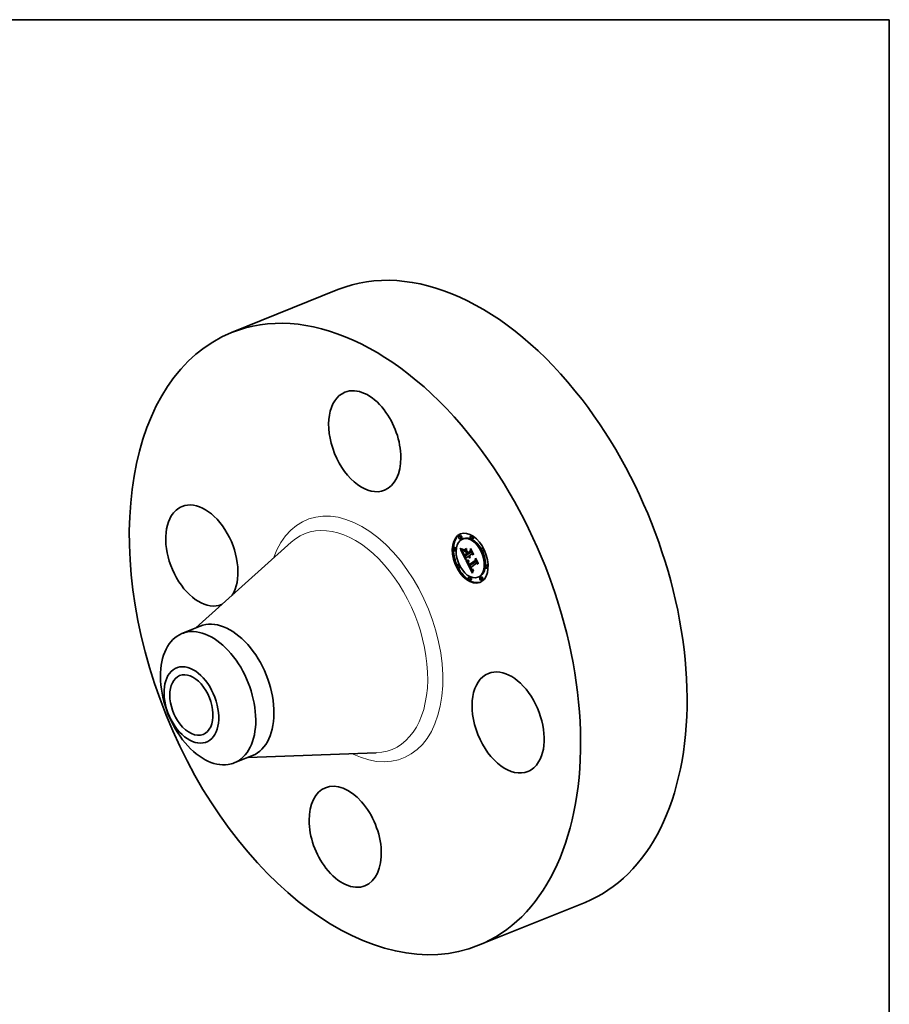
# Model space of a CAD drawing. Extents: x 0 to 10.8, y 0 to 8.2.
# Drawn here: x 6.6 to 10.8, y 3.6 to 8.2 of the extents above; entities that cross this region are included whole.
import ezdxf

# ---------------------------------------------------------------- set-up
doc = ezdxf.new("R2010")
doc.units = 0
doc.header["$MEASUREMENT"] = 0
doc.layers.get('0').update_dxf_attribs({"lineweight": 13})
doc.layers.add('1', color=7, linetype='Continuous', lineweight=13)

msp = doc.modelspace()

# ---------------------------------------------------------------- linework, layer by layer
at = {"color": 7, "lineweight": 35, "ltscale": 0.013581}
for p, q in [((7.637428, 6.769746), (8.141217, 6.972985)), ((8.806608, 3.871705), (9.310398, 4.074944))]:
    msp.add_line(p, q, dxfattribs=at)
at = {"color": 7, "lineweight": 35, "ltscale": 0.015167}
for p, q in [((7.468929, 5.372757), (7.92037, 5.778067)), ((7.71585, 4.760686), (8.322166, 4.782095))]:
    msp.add_line(p, q, dxfattribs=at)
at = {"color": 7, "lineweight": 35, "ltscale": 0.000148}
for p, q in [((8.719796, 5.810114), (8.71432, 5.807905)), ((8.725409, 5.796204), (8.719933, 5.793995)), ((8.736055, 5.795638), (8.730579, 5.793428)), ((8.774549, 5.809573), (8.769073, 5.807364)), ((8.780162, 5.795663), (8.774686, 5.793454)), ((8.694294, 5.753284), (8.688818, 5.751075)), ((8.699907, 5.739373), (8.694431, 5.737164)), ((8.737725, 5.740785), (8.743201, 5.742994)), ((8.738537, 5.736609), (8.744013, 5.738818)), ((8.755478, 5.728276), (8.760954, 5.730485)), ((8.82648, 5.751978), (8.821004, 5.749769)), ((8.832093, 5.738068), (8.826617, 5.735859)), ((8.739933, 5.711783), (8.745409, 5.713992)), ((8.740108, 5.717496), (8.745584, 5.719705)), ((8.752916, 5.72089), (8.758392, 5.723099)), ((8.755247, 5.722524), (8.760723, 5.724733)), ((8.712983, 5.672373), (8.707507, 5.670164)), ((8.718596, 5.658463), (8.71312, 5.656254)), ((8.762659, 5.667729), (8.768135, 5.669938)), ((8.763234, 5.672616), (8.76871, 5.674825)), ((8.845169, 5.671068), (8.839693, 5.668859)), ((8.850782, 5.657157), (8.845306, 5.654948)), ((8.764914, 5.614778), (8.759438, 5.612569)), ((8.770527, 5.600868), (8.765051, 5.598659)), ((8.809021, 5.614804), (8.803545, 5.612595)), ((8.819667, 5.614238), (8.814191, 5.612028)), ((8.82528, 5.600327), (8.819804, 5.598118))]:
    msp.add_line(p, q, dxfattribs=at)
at = {"color": 7, "lineweight": 35, "ltscale": 3e-05}
for p, q in [((8.720274, 5.74746), (8.720306, 5.748652)), ((8.728843, 5.745966), (8.730031, 5.745836)), ((8.731101, 5.744425), (8.729921, 5.744439)), ((8.732795, 5.741812), (8.732389, 5.74067)), ((8.736265, 5.724714), (8.736792, 5.723644)), ((8.753237, 5.692856), (8.754435, 5.692749)), ((8.754506, 5.691221), (8.753321, 5.691323)), ((8.763988, 5.710033), (8.765093, 5.710479)), ((8.765636, 5.704597), (8.766763, 5.705052)), ((8.771594, 5.654226), (8.771041, 5.655278)), ((8.771425, 5.65069), (8.77204, 5.649679)), ((8.775121, 5.650662), (8.776022, 5.649853))]:
    msp.add_line(p, q, dxfattribs=at)
at = {"color": 7, "lineweight": 35, "ltscale": 3.9e-05}
for p, q in [((8.720274, 5.74746), (8.721732, 5.748048)), ((8.737944, 5.739248), (8.737725, 5.740785)), ((8.74971, 5.749191), (8.749929, 5.747654)), ((8.739969, 5.715774), (8.739234, 5.717143)), ((8.758618, 5.70997), (8.757798, 5.711314)), ((8.782636, 5.645536), (8.782371, 5.64398))]:
    msp.add_line(p, q, dxfattribs=at)
at = {"color": 7, "lineweight": 35, "ltscale": 4.2e-05}
for p, q in [((8.721801, 5.746715), (8.720274, 5.74746)), ((8.733541, 5.728791), (8.733012, 5.730376)), ((8.769604, 5.65817), (8.767976, 5.657743))]:
    msp.add_line(p, q, dxfattribs=at)
at = {"color": 7, "lineweight": 35, "ltscale": 4.3e-05}
for p, q in [((8.720306, 5.748652), (8.721897, 5.747978)), ((8.783237, 5.721551), (8.783098, 5.719829))]:
    msp.add_line(p, q, dxfattribs=at)
at = {"color": 7, "lineweight": 35, "ltscale": 2e-05}
for p, q in [((8.720469, 5.743826), (8.721209, 5.743562)), ((8.731032, 5.732932), (8.731098, 5.732139)), ((8.731098, 5.732139), (8.731224, 5.731332)), ((8.733541, 5.728791), (8.734294, 5.729095)), ((8.73394, 5.730005), (8.734228, 5.729256)), ((8.759069, 5.686233), (8.758705, 5.685521)), ((8.760129, 5.712949), (8.760457, 5.712211)), ((8.760457, 5.712211), (8.760806, 5.711474)), ((8.762182, 5.714389), (8.762569, 5.713672)), ((8.762569, 5.713672), (8.762979, 5.712996)), ((8.76455, 5.709451), (8.763988, 5.710033)), ((8.757718, 5.679203), (8.757865, 5.678427)), ((8.762838, 5.673293), (8.763234, 5.672616)), ((8.773721, 5.652421), (8.774194, 5.651762)), ((8.774439, 5.646525), (8.775023, 5.64596)), ((8.781921, 5.645145), (8.782636, 5.645536))]:
    msp.add_line(p, q, dxfattribs=at)
at = {"color": 7, "lineweight": 35, "ltscale": 0.001395}
msp.add_line((8.745808, 5.694129), (8.720469, 5.743826), dxfattribs=at)
at = {"color": 7, "lineweight": 35, "ltscale": 1.9e-05}
for p, q in [((8.721209, 5.743562), (8.721911, 5.743318)), ((8.731287, 5.741798), (8.732045, 5.741806)), ((8.732045, 5.741806), (8.732795, 5.741812)), ((8.733012, 5.730376), (8.733716, 5.73066)), ((8.758392, 5.684813), (8.75813, 5.684109)), ((8.758705, 5.685521), (8.758392, 5.684813)), ((8.762979, 5.712996), (8.763412, 5.71236)), ((8.763412, 5.71236), (8.763869, 5.711765)), ((8.765129, 5.70893), (8.76455, 5.709451)), ((8.765725, 5.70847), (8.765129, 5.70893)), ((8.757623, 5.679942), (8.757718, 5.679203)), ((8.760251, 5.676476), (8.75994, 5.677189)), ((8.762116, 5.674628), (8.762465, 5.673964)), ((8.762465, 5.673964), (8.762838, 5.673293)), ((8.774194, 5.651762), (8.774661, 5.651175)), ((8.774791, 5.649588), (8.774273, 5.650162)), ((8.775023, 5.64596), (8.775602, 5.645484)), ((8.781221, 5.644832), (8.781921, 5.645145)), ((8.782307, 5.64862), (8.781614, 5.648302)), ((8.781921, 5.645145), (8.782618, 5.645426))]:
    msp.add_line(p, q, dxfattribs=at)
at = {"color": 7, "lineweight": 35, "ltscale": 4.5e-05}
for p, q in [((8.721801, 5.746715), (8.723456, 5.747383)), ((8.734203, 5.727101), (8.733541, 5.728791)), ((8.760289, 5.691286), (8.758493, 5.69118))]:
    msp.add_line(p, q, dxfattribs=at)
at = {"color": 7, "lineweight": 35, "ltscale": 4e-05}
for p, q in [((8.723277, 5.746074), (8.721801, 5.746715)), ((8.734584, 5.722378), (8.735298, 5.720947)), ((8.761433, 5.713863), (8.760129, 5.712949)), ((8.778088, 5.63406), (8.777577, 5.632562))]:
    msp.add_line(p, q, dxfattribs=at)
at = {"color": 7, "lineweight": 35, "ltscale": 4.1e-05}
for p, q in [((8.721897, 5.747978), (8.723421, 5.747394)), ((8.804963, 5.67894), (8.804775, 5.677313))]:
    msp.add_line(p, q, dxfattribs=at)
at = {"color": 7, "lineweight": 35, "ltscale": 1.8e-05}
for p, q in [((8.721911, 5.743318), (8.722577, 5.743095)), ((8.730568, 5.741798), (8.731287, 5.741798)), ((8.732617, 5.731856), (8.733271, 5.73212)), ((8.757757, 5.682712), (8.757648, 5.682018)), ((8.757918, 5.683408), (8.757757, 5.682712)), ((8.75813, 5.684109), (8.757918, 5.683408)), ((8.758695, 5.682197), (8.759366, 5.682468)), ((8.763869, 5.711765), (8.764348, 5.711211)), ((8.764348, 5.711211), (8.764849, 5.710699)), ((8.764849, 5.710699), (8.765374, 5.710226)), ((8.766338, 5.708072), (8.765725, 5.70847)), ((8.766338, 5.708072), (8.767023, 5.708348)), ((8.766968, 5.707735), (8.766338, 5.708072)), ((8.766844, 5.705244), (8.766571, 5.704597)), ((8.75758, 5.680644), (8.757623, 5.679942)), ((8.775303, 5.649094), (8.774791, 5.649588)), ((8.780537, 5.644595), (8.781221, 5.644832)), ((8.781614, 5.648302), (8.780943, 5.648048))]:
    msp.add_line(p, q, dxfattribs=at)
at = {"color": 7, "lineweight": 35, "ltscale": 1.7e-05}
for p, q in [((8.722577, 5.743095), (8.723206, 5.742891)), ((8.729888, 5.741807), (8.730568, 5.741798)), ((8.757648, 5.682018), (8.757588, 5.681329)), ((8.759328, 5.688601), (8.76, 5.688678)), ((8.765374, 5.710226), (8.765922, 5.709794)), ((8.765922, 5.709794), (8.766492, 5.709404)), ((8.766492, 5.709404), (8.767086, 5.709053)), ((8.757588, 5.681329), (8.75758, 5.680644)), ((8.774661, 5.651175), (8.775121, 5.650662)), ((8.775602, 5.645484), (8.776174, 5.645098)), ((8.779868, 5.644436), (8.780537, 5.644595)), ((8.780943, 5.648048), (8.780291, 5.64786)), ((8.781076, 5.649573), (8.781672, 5.649865)), ((8.781076, 5.649573), (8.781694, 5.649823))]:
    msp.add_line(p, q, dxfattribs=at)
at = {"color": 7, "lineweight": 35, "ltscale": 1.5e-05}
for p, q in [((8.723206, 5.742891), (8.723798, 5.742708)), ((8.728643, 5.741849), (8.729246, 5.741824)), ((8.732228, 5.7345), (8.732776, 5.734721)), ((8.748054, 5.689725), (8.748632, 5.689643)), ((8.7562, 5.68847), (8.756795, 5.688462)), ((8.756795, 5.688462), (8.757405, 5.688471)), ((8.77905, 5.647676), (8.778461, 5.647681)), ((8.77966, 5.647736), (8.77905, 5.647676)), ((8.779933, 5.649164), (8.780496, 5.64934))]:
    msp.add_line(p, q, dxfattribs=at)
at = {"color": 7, "lineweight": 35, "ltscale": 5e-05}
for p, q in [((8.723277, 5.746074), (8.72514, 5.746825)), ((8.739057, 5.713574), (8.739933, 5.711783))]:
    msp.add_line(p, q, dxfattribs=at)
at = {"color": 7, "lineweight": 35, "ltscale": 3.8e-05}
for p, q in [((8.724705, 5.745539), (8.723277, 5.746074)), ((8.723421, 5.747394), (8.724877, 5.746901)), ((8.733012, 5.730376), (8.732617, 5.731856)), ((8.733935, 5.723739), (8.734584, 5.722378)), ((8.778606, 5.635501), (8.778088, 5.63406))]:
    msp.add_line(p, q, dxfattribs=at)
at = {"color": 7, "lineweight": 35, "ltscale": 1.4e-05}
for p, q in [((8.723798, 5.742708), (8.724353, 5.742546)), ((8.728078, 5.741883), (8.728643, 5.741849)), ((8.754508, 5.6886), (8.755057, 5.688539)), ((8.755057, 5.688539), (8.755621, 5.688496)), ((8.755621, 5.688496), (8.7562, 5.68847)), ((8.777343, 5.647884), (8.776816, 5.648082)), ((8.777892, 5.64775), (8.777343, 5.647884)), ((8.778461, 5.647681), (8.777892, 5.64775)), ((8.779387, 5.649047), (8.779933, 5.649164))]:
    msp.add_line(p, q, dxfattribs=at)
at = {"color": 7, "lineweight": 35, "ltscale": 1.3e-05}
for p, q in [((8.724353, 5.742546), (8.724873, 5.742404)), ((8.727553, 5.741924), (8.728078, 5.741883)), ((8.753974, 5.688677), (8.754508, 5.6886)), ((8.768052, 5.673981), (8.767801, 5.674458)), ((8.778857, 5.648987), (8.779387, 5.649047))]:
    msp.add_line(p, q, dxfattribs=at)
at = {"color": 7, "lineweight": 35, "ltscale": 5.6e-05}
msp.add_line((8.724705, 5.745539), (8.726785, 5.746377), dxfattribs=at)
at = {"color": 7, "lineweight": 35, "ltscale": 3.6e-05}
for p, q in [((8.726083, 5.745107), (8.724705, 5.745539)), ((8.724877, 5.746901), (8.726267, 5.746499)), ((8.737277, 5.720794), (8.736607, 5.722082)), ((8.759451, 5.708777), (8.758618, 5.70997)), ((8.779655, 5.638211), (8.779128, 5.636885))]:
    msp.add_line(p, q, dxfattribs=at)
at = {"color": 7, "lineweight": 35, "ltscale": 2.4e-05}
for p, q in [((8.724873, 5.742404), (8.7258, 5.74218)), ((8.726618, 5.742033), (8.727553, 5.741924)), ((8.73129, 5.736491), (8.731147, 5.735542)), ((8.737357, 5.722522), (8.737804, 5.721662)), ((8.749123, 5.693668), (8.75005, 5.693407)), ((8.75911, 5.684219), (8.759228, 5.683284)), ((8.759228, 5.683284), (8.759387, 5.682344)), ((8.759387, 5.682344), (8.759587, 5.681399)), ((8.761275, 5.710609), (8.761774, 5.709799)), ((8.762404, 5.712148), (8.76191, 5.712975)), ((8.762404, 5.712148), (8.763308, 5.712513)), ((8.764715, 5.704746), (8.763806, 5.705044)), ((8.75883, 5.680475), (8.759729, 5.680837)), ((8.759059, 5.679558), (8.75883, 5.680475)), ((8.759427, 5.678469), (8.760327, 5.678833)), ((8.76035, 5.67196), (8.760795, 5.671101)), ((8.760795, 5.671101), (8.761247, 5.670249)), ((8.7614, 5.67405), (8.760981, 5.674907)), ((8.761247, 5.670249), (8.761709, 5.669402)), ((8.761709, 5.669402), (8.762179, 5.668562)), ((8.762179, 5.668562), (8.762659, 5.667729)), ((8.773219, 5.651548), (8.772684, 5.652362)), ((8.772755, 5.653957), (8.773241, 5.653152)), ((8.773219, 5.651548), (8.774094, 5.651901)), ((8.773251, 5.647923), (8.773848, 5.647179)), ((8.773749, 5.650815), (8.774656, 5.651181))]:
    msp.add_line(p, q, dxfattribs=at)
at = {"color": 7, "lineweight": 35, "ltscale": 2.1e-05}
for p, q in [((8.7258, 5.74218), (8.726618, 5.742033)), ((8.731017, 5.733763), (8.731032, 5.732932)), ((8.758695, 5.682197), (8.758783, 5.683023)), ((8.758711, 5.681348), (8.758695, 5.682197)), ((8.758783, 5.683023), (8.758975, 5.683826)), ((8.759484, 5.686949), (8.759069, 5.686233)), ((8.759949, 5.687668), (8.759484, 5.686949)), ((8.763988, 5.710033), (8.763443, 5.710676)), ((8.763451, 5.707689), (8.764069, 5.707093)), ((8.764069, 5.707093), (8.764718, 5.706551)), ((8.764718, 5.706551), (8.765397, 5.706062)), ((8.765397, 5.706062), (8.766106, 5.705626)), ((8.766106, 5.705626), (8.766844, 5.705244)), ((8.757865, 5.678427), (8.758065, 5.677614)), ((8.760598, 5.675715), (8.760251, 5.676476)), ((8.774273, 5.650162), (8.773749, 5.650815))]:
    msp.add_line(p, q, dxfattribs=at)
at = {"color": 7, "lineweight": 35, "ltscale": 6.3e-05}
for p, q in [((8.726083, 5.745107), (8.728405, 5.746044)), ((8.767976, 5.657743), (8.770314, 5.658686)), ((8.776816, 5.648082), (8.779139, 5.649019))]:
    msp.add_line(p, q, dxfattribs=at)
at = {"color": 7, "lineweight": 35, "ltscale": 3.4e-05}
for p, q in [((8.727412, 5.74478), (8.726083, 5.745107)), ((8.726267, 5.746499), (8.727589, 5.746188)), ((8.739234, 5.717143), (8.738591, 5.718325)), ((8.760297, 5.707731), (8.759451, 5.708777)), ((8.75994, 5.677189), (8.759427, 5.678469)), ((8.770178, 5.652982), (8.770804, 5.651792)), ((8.780188, 5.63948), (8.779655, 5.638211))]:
    msp.add_line(p, q, dxfattribs=at)
at = {"color": 7, "lineweight": 35, "ltscale": 7.1e-05}
for p, q in [((8.727412, 5.74478), (8.73003, 5.745836)), ((8.747131, 5.732237), (8.749755, 5.733295)), ((8.750817, 5.725007), (8.753441, 5.726066)), ((8.751427, 5.723811), (8.754051, 5.724869)), ((8.751451, 5.72382), (8.75376, 5.72544))]:
    msp.add_line(p, q, dxfattribs=at)
at = {"color": 7, "lineweight": 35, "ltscale": 3.2e-05}
for p, q in [((8.728691, 5.744557), (8.727412, 5.74478)), ((8.727589, 5.746188), (8.728843, 5.745966)), ((8.732356, 5.733231), (8.732228, 5.7345)), ((8.732644, 5.737676), (8.732643, 5.736379)), ((8.732643, 5.736379), (8.732726, 5.735097)), ((8.732726, 5.735097), (8.732894, 5.73383)), ((8.732894, 5.73383), (8.733146, 5.732578)), ((8.733146, 5.732578), (8.733482, 5.731341)), ((8.733189, 5.745989), (8.733313, 5.744711)), ((8.754435, 5.692749), (8.755701, 5.69268)), ((8.76455, 5.709451), (8.765745, 5.709933)), ((8.770804, 5.651792), (8.771425, 5.65069)), ((8.775303, 5.649094), (8.776492, 5.649574)), ((8.781269, 5.641845), (8.780726, 5.640691))]:
    msp.add_line(p, q, dxfattribs=at)
at = {"color": 7, "lineweight": 35, "ltscale": 0.000172}
msp.add_line((8.731181, 5.735767), (8.728062, 5.741884), dxfattribs=at)
at = {"color": 7, "lineweight": 35, "ltscale": 8.5e-05}
msp.add_line((8.728691, 5.744557), (8.731846, 5.74583), dxfattribs=at)
at = {"color": 7, "lineweight": 35, "ltscale": 3.1e-05}
for p, q in [((8.729921, 5.744439), (8.728691, 5.744557)), ((8.767351, 5.736604), (8.768489, 5.737063)), ((8.732381, 5.727408), (8.732833, 5.726254)), ((8.736792, 5.723644), (8.737357, 5.722522)), ((8.738852, 5.719725), (8.739454, 5.718647)), ((8.755762, 5.691163), (8.754506, 5.691221)), ((8.761155, 5.706836), (8.760297, 5.707731)), ((8.791155, 5.692135), (8.792289, 5.692592)), ((8.781817, 5.642941), (8.781269, 5.641845))]:
    msp.add_line(p, q, dxfattribs=at)
at = {"color": 7, "lineweight": 35, "ltscale": 1.6e-05}
for p, q in [((8.729246, 5.741824), (8.729888, 5.741807)), ((8.732356, 5.733231), (8.732966, 5.733477)), ((8.757405, 5.688471), (8.758031, 5.688497)), ((8.758031, 5.688497), (8.758672, 5.68854)), ((8.758392, 5.723099), (8.758099, 5.723675)), ((8.758672, 5.68854), (8.759328, 5.688601)), ((8.775808, 5.64868), (8.775303, 5.649094)), ((8.776174, 5.645098), (8.776752, 5.644795)), ((8.776752, 5.644795), (8.777345, 5.644569)), ((8.777345, 5.644569), (8.777952, 5.64442)), ((8.777952, 5.64442), (8.778576, 5.644349)), ((8.778576, 5.644349), (8.779214, 5.644354)), ((8.779214, 5.644354), (8.779868, 5.644436)), ((8.780291, 5.64786), (8.77966, 5.647736)), ((8.780496, 5.64934), (8.781076, 5.649573))]:
    msp.add_line(p, q, dxfattribs=at)
at = {"color": 7, "lineweight": 35, "ltscale": 8.9e-05}
for p, q in [((8.729921, 5.744439), (8.733211, 5.745766)), ((8.753321, 5.691323), (8.756636, 5.69266))]:
    msp.add_line(p, q, dxfattribs=at)
at = {"color": 7, "lineweight": 35, "ltscale": 2.8e-05}
for p, q in [((8.730031, 5.745836), (8.731151, 5.745796)), ((8.732232, 5.744516), (8.731101, 5.744425)), ((8.732035, 5.739567), (8.731734, 5.738503)), ((8.735778, 5.725729), (8.736265, 5.724714)), ((8.752107, 5.693001), (8.753237, 5.692856)), ((8.753321, 5.691323), (8.75221, 5.69147)), ((8.763443, 5.710676), (8.764467, 5.711089)), ((8.772142, 5.653254), (8.771594, 5.654226)), ((8.77204, 5.649679), (8.772649, 5.648756)), ((8.774791, 5.649588), (8.775843, 5.650013))]:
    msp.add_line(p, q, dxfattribs=at)
at = {"color": 7, "lineweight": 35, "ltscale": 2.2e-05}
for p, q in [((8.731056, 5.734634), (8.731017, 5.733763)), ((8.731224, 5.731332), (8.731415, 5.730454)), ((8.734228, 5.729256), (8.734556, 5.728455)), ((8.734203, 5.727101), (8.735003, 5.727423)), ((8.734999, 5.725305), (8.735822, 5.725637)), ((8.735928, 5.723405), (8.736747, 5.723735)), ((8.736607, 5.722082), (8.737417, 5.722408)), ((8.737277, 5.720794), (8.738092, 5.721123)), ((8.737939, 5.719541), (8.738769, 5.719876)), ((8.749308, 5.692174), (8.748486, 5.692498)), ((8.762303, 5.709042), (8.762861, 5.708339)), ((8.762861, 5.708339), (8.763451, 5.707689)), ((8.763443, 5.710676), (8.762915, 5.711381)), ((8.758065, 5.677614), (8.758316, 5.676764)), ((8.758711, 5.681348), (8.759528, 5.681678)), ((8.75883, 5.680475), (8.758711, 5.681348)), ((8.760981, 5.674907), (8.760598, 5.675715)), ((8.760981, 5.674907), (8.761814, 5.675243)), ((8.769604, 5.65817), (8.77041, 5.658495)), ((8.771041, 5.655278), (8.771855, 5.655606)), ((8.771594, 5.654226), (8.772417, 5.654558)), ((8.772142, 5.653254), (8.772976, 5.65359)), ((8.773241, 5.653152), (8.773721, 5.652421)), ((8.773848, 5.647179), (8.774439, 5.646525))]:
    msp.add_line(p, q, dxfattribs=at)
at = {"color": 7, "lineweight": 35, "ltscale": 2.3e-05}
for p, q in [((8.731147, 5.735542), (8.731056, 5.734634)), ((8.750432, 5.736177), (8.751275, 5.736518)), ((8.76972, 5.746066), (8.770564, 5.746406)), ((8.734556, 5.728455), (8.734924, 5.7276)), ((8.738591, 5.718325), (8.739442, 5.718668)), ((8.748264, 5.693967), (8.749123, 5.693668)), ((8.750203, 5.691895), (8.749308, 5.692174)), ((8.761433, 5.713863), (8.762281, 5.714205)), ((8.761774, 5.709799), (8.762303, 5.709042)), ((8.76191, 5.712975), (8.762779, 5.713325)), ((8.762915, 5.711381), (8.762404, 5.712148)), ((8.765636, 5.704597), (8.764715, 5.704746)), ((8.766571, 5.704597), (8.765636, 5.704597)), ((8.793082, 5.700247), (8.793926, 5.700587)), ((8.758316, 5.676764), (8.758619, 5.675877)), ((8.75994, 5.677189), (8.760801, 5.677536)), ((8.760251, 5.676476), (8.761098, 5.676817)), ((8.760598, 5.675715), (8.761434, 5.676053)), ((8.7614, 5.67405), (8.762242, 5.674389)), ((8.761855, 5.673145), (8.762725, 5.673496)), ((8.772684, 5.652362), (8.773535, 5.652705)), ((8.773749, 5.650815), (8.773219, 5.651548))]:
    msp.add_line(p, q, dxfattribs=at)
at = {"color": 7, "lineweight": 35, "ltscale": 5.8e-05}
msp.add_line((8.731101, 5.744425), (8.733257, 5.745294), dxfattribs=at)
at = {"color": 7, "lineweight": 35, "ltscale": 2.6e-05}
for p, q in [((8.731151, 5.745796), (8.732204, 5.745847)), ((8.731734, 5.738503), (8.731486, 5.737477)), ((8.737804, 5.721662), (8.738302, 5.72073)), ((8.75221, 5.69147), (8.75117, 5.69166)), ((8.762915, 5.711381), (8.763868, 5.711766)), ((8.758974, 5.674953), (8.759381, 5.673992)), ((8.760428, 5.678529), (8.76079, 5.677562)), ((8.76079, 5.677562), (8.761192, 5.67659)), ((8.768846, 5.655753), (8.769286, 5.654801)), ((8.769286, 5.654801), (8.76973, 5.653877)), ((8.772684, 5.652362), (8.772142, 5.653254)), ((8.772649, 5.648756), (8.773251, 5.647923)), ((8.774273, 5.650162), (8.775242, 5.650553)), ((8.776022, 5.649853), (8.776907, 5.649328))]:
    msp.add_line(p, q, dxfattribs=at)
at = {"color": 7, "lineweight": 35, "ltscale": 2.5e-05}
for p, q in [((8.731486, 5.737477), (8.73129, 5.736491)), ((8.731415, 5.730454), (8.731672, 5.729508)), ((8.732204, 5.745847), (8.733189, 5.745989)), ((8.732372, 5.736723), (8.732644, 5.737676)), ((8.734924, 5.7276), (8.735332, 5.726691)), ((8.75005, 5.693407), (8.751044, 5.693185)), ((8.75117, 5.69166), (8.750203, 5.691895)), ((8.76, 5.688678), (8.759949, 5.687668)), ((8.760806, 5.711474), (8.761275, 5.710609)), ((8.76191, 5.712975), (8.761433, 5.713863)), ((8.763806, 5.705044), (8.762909, 5.705492)), ((8.758619, 5.675877), (8.758974, 5.674953)), ((8.759059, 5.679558), (8.759979, 5.679929)), ((8.759587, 5.681399), (8.759827, 5.680448)), ((8.759827, 5.680448), (8.760108, 5.679491)), ((8.760108, 5.679491), (8.760428, 5.678529)), ((8.761855, 5.673145), (8.7614, 5.67405)), ((8.76973, 5.653877), (8.770178, 5.652982)), ((8.772262, 5.654834), (8.772755, 5.653957)), ((8.776907, 5.649328), (8.777849, 5.649042)), ((8.777849, 5.649042), (8.778857, 5.648987))]:
    msp.add_line(p, q, dxfattribs=at)
at = {"color": 7, "lineweight": 35, "ltscale": 2.7e-05}
for p, q in [((8.731672, 5.729508), (8.731993, 5.728493)), ((8.733313, 5.744711), (8.732232, 5.744516)), ((8.732233, 5.735663), (8.732372, 5.736723)), ((8.735332, 5.726691), (8.735778, 5.725729)), ((8.751044, 5.693185), (8.752107, 5.693001)), ((8.762909, 5.705492), (8.762025, 5.706089)), ((8.759381, 5.673992), (8.75984, 5.672994)), ((8.761192, 5.67659), (8.761634, 5.675611)), ((8.761634, 5.675611), (8.762116, 5.674628)), ((8.767976, 5.657743), (8.768409, 5.656734)), ((8.768409, 5.656734), (8.768846, 5.655753)), ((8.771762, 5.655784), (8.772262, 5.654834)), ((8.780943, 5.648048), (8.781927, 5.648446))]:
    msp.add_line(p, q, dxfattribs=at)
at = {"color": 7, "lineweight": 35, "ltscale": 2.9e-05}
for p, q in [((8.732389, 5.74067), (8.732035, 5.739567)), ((8.732228, 5.7345), (8.732233, 5.735663)), ((8.732232, 5.744516), (8.733291, 5.744943)), ((8.731993, 5.728493), (8.732381, 5.727408)), ((8.738302, 5.72073), (8.738852, 5.719725)), ((8.762025, 5.706089), (8.761155, 5.706836)), ((8.759427, 5.678469), (8.759059, 5.679558)), ((8.75984, 5.672994), (8.76035, 5.67196)), ((8.776816, 5.648082), (8.775808, 5.64868)), ((8.782371, 5.64398), (8.781817, 5.642941))]:
    msp.add_line(p, q, dxfattribs=at)
at = {"color": 7, "lineweight": 35, "ltscale": 1.2e-05}
for p, q in [((8.732233, 5.735663), (8.732678, 5.735843)), ((8.758783, 5.683023), (8.759241, 5.683208))]:
    msp.add_line(p, q, dxfattribs=at)
at = {"color": 7, "lineweight": 35, "ltscale": 3.5e-05}
for p, q in [((8.732617, 5.731856), (8.732356, 5.733231)), ((8.733482, 5.731341), (8.73394, 5.730005)), ((8.733352, 5.725031), (8.733935, 5.723739)), ((8.737939, 5.719541), (8.737277, 5.720794)), ((8.738591, 5.718325), (8.737939, 5.719541)), ((8.757034, 5.692651), (8.758435, 5.692659)), ((8.758493, 5.69118), (8.757091, 5.691149)), ((8.765129, 5.70893), (8.766423, 5.709452)), ((8.781672, 5.649865), (8.782307, 5.64862))]:
    msp.add_line(p, q, dxfattribs=at)
at = {"color": 7, "lineweight": 35, "ltscale": 7e-06}
msp.add_line((8.732372, 5.736723), (8.732643, 5.736832), dxfattribs=at)
at = {"color": 7, "lineweight": 35, "ltscale": 0.000366}
for p, q in [((8.737725, 5.740785), (8.74971, 5.749191)), ((8.749929, 5.747654), (8.737944, 5.739248))]:
    msp.add_line(p, q, dxfattribs=at)
at = {"color": 7, "lineweight": 35, "ltscale": 0.000355}
msp.add_line((8.738537, 5.736609), (8.750161, 5.744762), dxfattribs=at)
at = {"color": 7, "lineweight": 35, "ltscale": 0.000241}
msp.add_line((8.747131, 5.732237), (8.738537, 5.736609), dxfattribs=at)
at = {"color": 7, "lineweight": 35, "ltscale": 0.000205}
msp.add_line((8.743201, 5.742994), (8.749921, 5.747707), dxfattribs=at)
at = {"color": 7, "lineweight": 35, "ltscale": 0.000185}
msp.add_line((8.744013, 5.738818), (8.750085, 5.743077), dxfattribs=at)
at = {"color": 7, "lineweight": 35, "ltscale": 0.000161}
msp.add_line((8.749764, 5.735892), (8.744013, 5.738818), dxfattribs=at)
at = {"color": 7, "lineweight": 35, "ltscale": 0.000203}
msp.add_line((8.750817, 5.725007), (8.747131, 5.732237), dxfattribs=at)
at = {"color": 7, "lineweight": 35, "ltscale": 0.000282}
msp.add_line((8.750161, 5.744762), (8.749656, 5.733488), dxfattribs=at)
at = {"color": 7, "lineweight": 35, "ltscale": 0.000308}
msp.add_line((8.749656, 5.733488), (8.755247, 5.722524), dxfattribs=at)
at = {"color": 7, "lineweight": 35, "ltscale": 4.8e-05}
msp.add_line((8.750432, 5.736177), (8.750473, 5.738091), dxfattribs=at)
at = {"color": 7, "lineweight": 35, "ltscale": 0.00027}
msp.add_line((8.755339, 5.726554), (8.750432, 5.736177), dxfattribs=at)
at = {"color": 7, "lineweight": 35, "ltscale": 0.000275}
msp.add_line((8.750473, 5.738091), (8.755478, 5.728276), dxfattribs=at)
at = {"color": 7, "lineweight": 35, "ltscale": 0.000427}
msp.add_line((8.755247, 5.722524), (8.769229, 5.732331), dxfattribs=at)
at = {"color": 7, "lineweight": 35, "ltscale": 0.000396}
for p, q in [((8.768294, 5.735641), (8.755339, 5.726554)), ((8.739933, 5.711783), (8.752916, 5.72089)), ((8.745409, 5.713992), (8.758392, 5.723099))]:
    msp.add_line(p, q, dxfattribs=at)
at = {"color": 7, "lineweight": 35, "ltscale": 0.000363}
msp.add_line((8.755478, 5.728276), (8.767351, 5.736604), dxfattribs=at)
at = {"color": 7, "lineweight": 35, "ltscale": 5e-06}
for p, q in [((8.760202, 5.729965), (8.76011, 5.730145)), ((8.744809, 5.719169), (8.74471, 5.719353)), ((8.758975, 5.683826), (8.75915, 5.683897))]:
    msp.add_line(p, q, dxfattribs=at)
at = {"color": 7, "lineweight": 35, "ltscale": 0.000389}
msp.add_line((8.760723, 5.724733), (8.773448, 5.733658), dxfattribs=at)
at = {"color": 7, "lineweight": 35, "ltscale": 0.00032}
msp.add_line((8.767351, 5.736604), (8.769103, 5.749272), dxfattribs=at)
at = {"color": 7, "lineweight": 35, "ltscale": 0.000263}
msp.add_line((8.76972, 5.746066), (8.768294, 5.735641), dxfattribs=at)
at = {"color": 7, "lineweight": 35, "ltscale": 0.000778}
msp.add_line((8.769103, 5.749272), (8.783237, 5.721551), dxfattribs=at)
at = {"color": 7, "lineweight": 35, "ltscale": 0.000217}
msp.add_line((8.769229, 5.732331), (8.76971, 5.740989), dxfattribs=at)
at = {"color": 7, "lineweight": 35, "ltscale": 0.000109}
for p, q in [((8.769229, 5.732331), (8.773289, 5.733969)), ((8.774111, 5.722756), (8.778171, 5.724394)), ((8.777892, 5.64775), (8.781922, 5.649376))]:
    msp.add_line(p, q, dxfattribs=at)
at = {"color": 7, "lineweight": 35, "ltscale": 0.00066}
msp.add_line((8.76971, 5.740989), (8.781696, 5.717481), dxfattribs=at)
at = {"color": 7, "lineweight": 35, "ltscale": 0.000736}
msp.add_line((8.783098, 5.719829), (8.76972, 5.746066), dxfattribs=at)
at = {"color": 7, "lineweight": 35, "ltscale": 3.3e-05}
for p, q in [((8.732833, 5.726254), (8.733352, 5.725031)), ((8.739454, 5.718647), (8.740108, 5.717496)), ((8.755701, 5.69268), (8.757034, 5.692651)), ((8.757091, 5.691149), (8.755762, 5.691163)), ((8.767086, 5.709053), (8.766968, 5.707735)), ((8.780726, 5.640691), (8.780188, 5.63948))]:
    msp.add_line(p, q, dxfattribs=at)
at = {"color": 7, "lineweight": 35, "ltscale": 4.9e-05}
msp.add_line((8.734999, 5.725305), (8.734203, 5.727101), dxfattribs=at)
at = {"color": 7, "lineweight": 35, "ltscale": 5.3e-05}
for p, q in [((8.735928, 5.723405), (8.734999, 5.725305)), ((8.763806, 5.705044), (8.765766, 5.705835))]:
    msp.add_line(p, q, dxfattribs=at)
at = {"color": 7, "lineweight": 35, "ltscale": 7.6e-05}
for p, q in [((8.735298, 5.720947), (8.736717, 5.718238)), ((8.75117, 5.69166), (8.753972, 5.69279))]:
    msp.add_line(p, q, dxfattribs=at)
at = {"color": 7, "lineweight": 35, "ltscale": 3.7e-05}
for p, q in [((8.736607, 5.722082), (8.735928, 5.723405)), ((8.748486, 5.692498), (8.748264, 5.693967)), ((8.758435, 5.692659), (8.759904, 5.692706)), ((8.759904, 5.692706), (8.760289, 5.691286)), ((8.765725, 5.70847), (8.767083, 5.709019)), ((8.775808, 5.64868), (8.777197, 5.64924)), ((8.779128, 5.636885), (8.778606, 5.635501)), ((8.781221, 5.644832), (8.782612, 5.645393))]:
    msp.add_line(p, q, dxfattribs=at)
at = {"color": 7, "lineweight": 35, "ltscale": 0.00013}
msp.add_line((8.736717, 5.718238), (8.739057, 5.713574), dxfattribs=at)
at = {"color": 7, "lineweight": 35, "ltscale": 0.00035}
msp.add_line((8.751427, 5.723811), (8.739969, 5.715774), dxfattribs=at)
at = {"color": 7, "lineweight": 35, "ltscale": 0.000327}
msp.add_line((8.740108, 5.717496), (8.750817, 5.725007), dxfattribs=at)
at = {"color": 7, "lineweight": 35, "ltscale": 0.000251}
msp.add_line((8.747376, 5.704004), (8.742816, 5.712946), dxfattribs=at)
at = {"color": 7, "lineweight": 35, "ltscale": 0.000224}
msp.add_line((8.746091, 5.703103), (8.745808, 5.694129), dxfattribs=at)
at = {"color": 7, "lineweight": 35, "ltscale": 0.000357}
msp.add_line((8.757798, 5.711314), (8.746091, 5.703103), dxfattribs=at)
at = {"color": 7, "lineweight": 35, "ltscale": 0.001608}
msp.add_line((8.777577, 5.632562), (8.748054, 5.689725), dxfattribs=at)
at = {"color": 7, "lineweight": 35, "ltscale": 5.4e-05}
for p, q in [((8.748486, 5.692498), (8.750494, 5.693308)), ((8.780291, 5.64786), (8.782285, 5.648664))]:
    msp.add_line(p, q, dxfattribs=at)
at = {"color": 7, "lineweight": 35, "ltscale": 0.000136}
msp.add_line((8.748632, 5.689643), (8.753974, 5.688677), dxfattribs=at)
at = {"color": 7, "lineweight": 35, "ltscale": 6.1e-05}
for p, q in [((8.749308, 5.692174), (8.751583, 5.693092)), ((8.761155, 5.706836), (8.763403, 5.707742))]:
    msp.add_line(p, q, dxfattribs=at)
at = {"color": 7, "lineweight": 35, "ltscale": 6.8e-05}
msp.add_line((8.750203, 5.691895), (8.752743, 5.69292), dxfattribs=at)
at = {"color": 7, "lineweight": 35, "ltscale": 8.2e-05}
for p, q in [((8.752916, 5.72089), (8.751427, 5.723811)), ((8.75221, 5.69147), (8.755269, 5.692704))]:
    msp.add_line(p, q, dxfattribs=at)
at = {"color": 7, "lineweight": 35, "ltscale": 9.6e-05}
for p, q in [((8.754506, 5.691221), (8.758065, 5.692657)), ((8.770057, 5.659202), (8.771762, 5.655784))]:
    msp.add_line(p, q, dxfattribs=at)
at = {"color": 7, "lineweight": 35, "ltscale": 0.000143}
msp.add_line((8.757924, 5.683426), (8.755292, 5.688521), dxfattribs=at)
at = {"color": 7, "lineweight": 35, "ltscale": 0.000102}
msp.add_line((8.755762, 5.691163), (8.75956, 5.692695), dxfattribs=at)
at = {"color": 7, "lineweight": 35, "ltscale": 7.9e-05}
msp.add_line((8.757091, 5.691149), (8.760007, 5.692325), dxfattribs=at)
at = {"color": 7, "lineweight": 35, "ltscale": 7e-05}
msp.add_line((8.757798, 5.711314), (8.760391, 5.71236), dxfattribs=at)
at = {"color": 7, "lineweight": 35, "ltscale": 4.4e-05}
msp.add_line((8.758493, 5.69118), (8.760138, 5.691844), dxfattribs=at)
at = {"color": 7, "lineweight": 35, "ltscale": 6.6e-05}
msp.add_line((8.758618, 5.70997), (8.761082, 5.710964), dxfattribs=at)
at = {"color": 7, "lineweight": 35, "ltscale": 1e-05}
msp.add_line((8.758975, 5.683826), (8.75911, 5.684219), dxfattribs=at)
at = {"color": 7, "lineweight": 35, "ltscale": 6.4e-05}
msp.add_line((8.759451, 5.708777), (8.76182, 5.709732), dxfattribs=at)
at = {"color": 7, "lineweight": 35, "ltscale": 6.2e-05}
msp.add_line((8.760297, 5.707731), (8.762605, 5.708662), dxfattribs=at)
at = {"color": 7, "lineweight": 35, "ltscale": 5.9e-05}
msp.add_line((8.762025, 5.706089), (8.764214, 5.706972), dxfattribs=at)
at = {"color": 7, "lineweight": 35, "ltscale": 0.000364}
msp.add_line((8.774111, 5.722756), (8.762182, 5.714389), dxfattribs=at)
at = {"color": 7, "lineweight": 35, "ltscale": 0.000916}
msp.add_line((8.762659, 5.667729), (8.793024, 5.688246), dxfattribs=at)
at = {"color": 7, "lineweight": 35, "ltscale": 5.7e-05}
msp.add_line((8.762909, 5.705492), (8.765011, 5.70634), dxfattribs=at)
at = {"color": 7, "lineweight": 35, "ltscale": 0.000883}
msp.add_line((8.792109, 5.690854), (8.763201, 5.670579), dxfattribs=at)
at = {"color": 7, "lineweight": 35, "ltscale": 0.000852}
msp.add_line((8.763234, 5.672616), (8.791155, 5.692135), dxfattribs=at)
at = {"color": 7, "lineweight": 35, "ltscale": 4.7e-05}
msp.add_line((8.764715, 5.704746), (8.766452, 5.705447), dxfattribs=at)
at = {"color": 7, "lineweight": 35, "ltscale": 0.00086}
msp.add_line((8.768135, 5.669938), (8.796643, 5.689201), dxfattribs=at)
at = {"color": 7, "lineweight": 35, "ltscale": 0.000715}
msp.add_line((8.76871, 5.674825), (8.792145, 5.691208), dxfattribs=at)
at = {"color": 7, "lineweight": 35, "ltscale": 0.000231}
msp.add_line((8.781696, 5.717481), (8.774111, 5.722756), dxfattribs=at)
at = {"color": 7, "lineweight": 35, "ltscale": 0.000284}
msp.add_line((8.791155, 5.692135), (8.792489, 5.703406), dxfattribs=at)
at = {"color": 7, "lineweight": 35, "ltscale": 0.000236}
msp.add_line((8.793082, 5.700247), (8.792109, 5.690854), dxfattribs=at)
at = {"color": 7, "lineweight": 35, "ltscale": 0.000687}
msp.add_line((8.792489, 5.703406), (8.804963, 5.67894), dxfattribs=at)
at = {"color": 7, "lineweight": 35, "ltscale": 0.000194}
msp.add_line((8.793024, 5.688246), (8.793168, 5.696017), dxfattribs=at)
at = {"color": 7, "lineweight": 35, "ltscale": 9.2e-05}
msp.add_line((8.793024, 5.688246), (8.796429, 5.68962), dxfattribs=at)
at = {"color": 7, "lineweight": 35, "ltscale": 0.000644}
msp.add_line((8.804775, 5.677313), (8.793082, 5.700247), dxfattribs=at)
at = {"color": 7, "lineweight": 35, "ltscale": 0.000614}
msp.add_line((8.793168, 5.696017), (8.804323, 5.674137), dxfattribs=at)
at = {"color": 7, "lineweight": 35, "ltscale": 7.2e-05}
msp.add_line((8.763201, 5.670579), (8.761855, 5.673145), dxfattribs=at)
at = {"color": 7, "lineweight": 35, "ltscale": 0.000266}
msp.add_line((8.770334, 5.659397), (8.76545, 5.668854), dxfattribs=at)
at = {"color": 7, "lineweight": 35, "ltscale": 8.1e-05}
msp.add_line((8.771041, 5.655278), (8.769604, 5.65817), dxfattribs=at)
at = {"color": 7, "lineweight": 35, "ltscale": 0.000843}
msp.add_line((8.79766, 5.678562), (8.770057, 5.659202), dxfattribs=at)
at = {"color": 7, "lineweight": 35, "ltscale": 0.000119}
msp.add_line((8.777343, 5.647884), (8.781772, 5.64967), dxfattribs=at)
at = {"color": 7, "lineweight": 35, "ltscale": 0.000126}
msp.add_line((8.780388, 5.63993), (8.778076, 5.644406), dxfattribs=at)
at = {"color": 7, "lineweight": 35, "ltscale": 9.7e-05}
msp.add_line((8.778461, 5.647681), (8.782048, 5.649128), dxfattribs=at)
at = {"color": 7, "lineweight": 35, "ltscale": 8.4e-05}
msp.add_line((8.77905, 5.647676), (8.782151, 5.648927), dxfattribs=at)
at = {"color": 7, "lineweight": 35, "ltscale": 6.9e-05}
msp.add_line((8.77966, 5.647736), (8.782229, 5.648772), dxfattribs=at)
at = {"color": 7, "lineweight": 35, "ltscale": 9.9e-05}
msp.add_line((8.79766, 5.678562), (8.801315, 5.680037), dxfattribs=at)
at = {"color": 7, "lineweight": 35, "ltscale": 0.0002}
msp.add_line((8.804323, 5.674137), (8.79766, 5.678562), dxfattribs=at)
at = {"color": 7, "lineweight": 35, "ltscale": 0.002325}
for p, q in [((7.403543, 5.346379), (7.489778, 5.381168)), ((7.650473, 4.734312), (7.736709, 4.769101))]:
    msp.add_line(p, q, dxfattribs=at)
at = {"color": 7, "lineweight": 35, "ltscale": 0.03937}
for centre, major_axis, start_param, end_param in [((8.725807, 5.523965), (0.584567, -1.44903), 1.99842421, 3.14161853), ((8.222018, 5.320726), (0.584567, -1.44903), 1.99842421, 3.14161853), ((8.222018, 5.320726), (0.584567, -1.44903), 3.14161853, 6.28321118), ((8.268288, 6.256182), (0.093531, -0.231845), 3.14161853, 6.28321118), ((8.268288, 6.256182), (0.093531, -0.231845), 1.99842421, 3.14161853), ((8.725807, 5.523965), (0.584567, -1.44903), 0.00002587, 1.99842421), ((8.268288, 6.256182), (0.093531, -0.231845), 0.00002587, 1.99842421), ((8.222018, 5.320726), (0.584567, -1.44903), 0.00002587, 1.99842421), ((7.497479, 5.715549), (0.093531, -0.231845), 0.42042778, 3.14155696), ((7.497479, 5.715549), (0.093531, -0.231845), 3.14155696, 3.56922054), ((7.497479, 5.715549), (0.093531, -0.231845), 3.56922054, 6.28314961), ((8.767062, 5.703011), (0.046298, -0.114763), 0.14222972, 3.14170585), ((8.767062, 5.703011), (0.046298, -0.114763), 3.14170585, 6.2832985), ((8.772538, 5.705221), (-0.046298, 0.114763), 0.03842444, 0.93232736), ((8.767062, 5.703011), (0.036477, -0.090419), 3.14170585, 6.2832985), ((8.717126, 5.80095), (0.002806, -0.006955), 3.14170585, 6.2832985), ((8.717126, 5.80095), (0.002806, -0.006955), 0.14222972, 3.14170585), ((8.722602, 5.803159), (-0.002806, 0.006955), 3.14170585, 6.2832985), ((8.717126, 5.80095), (0.002806, -0.006955), 0.0001132, 0.14222972), ((8.767062, 5.703011), (0.036477, -0.090419), 0.14222972, 3.14170585), ((8.772538, 5.705221), (-0.036477, 0.090419), 4.93400491, 6.2832985), ((8.77188, 5.800409), (0.002806, -0.006955), 3.14170585, 6.2832985), ((8.77188, 5.800409), (0.002806, -0.006955), 0.14222972, 3.14170585), ((8.777356, 5.802618), (-0.002806, 0.006955), 5.90035892, 6.2832985), ((8.77188, 5.800409), (0.002806, -0.006955), 0.0001132, 0.14222972), ((8.777356, 5.802618), (-0.002806, 0.006955), 3.14170585, 5.24841739), ((8.691625, 5.74412), (0.002806, -0.006955), 3.14170585, 6.2832985), ((8.772538, 5.705221), (-0.046298, 0.114763), 1.0198041, 1.64791808), ((8.691625, 5.74412), (0.002806, -0.006955), 0.14222972, 3.14170585), ((8.697101, 5.746329), (-0.002806, 0.006955), 4.71255489, 6.2832985), ((8.691625, 5.74412), (0.002806, -0.006955), 0.0001132, 0.14222972), ((8.697101, 5.746329), (-0.002806, 0.006955), 3.14170585, 3.31449346), ((8.823811, 5.742814), (0.002806, -0.006955), 3.14170585, 6.2832985), ((8.823811, 5.742814), (0.002806, -0.006955), 0.14222972, 3.14170585), ((8.772538, 5.705221), (-0.036477, 0.090419), 4.06301091, 4.80207526), ((8.829287, 5.745023), (-0.002806, 0.006955), 5.93491594, 6.2832985), ((8.823811, 5.742814), (0.002806, -0.006955), 0.0001132, 0.14222972), ((8.829287, 5.745023), (-0.002806, 0.006955), 3.14170585, 3.75172089), ((8.710313, 5.663209), (0.002806, -0.006955), 3.14170585, 6.2832985), ((8.710313, 5.663209), (0.002806, -0.006955), 0.14222972, 3.14170585), ((8.772538, 5.705221), (-0.046298, 0.114763), 1.75552977, 2.41326083), ((8.715789, 5.665418), (-0.002806, 0.006955), 5.89729273, 6.2832985), ((8.710313, 5.663209), (0.002806, -0.006955), 0.0001132, 0.14222972), ((8.715789, 5.665418), (-0.002806, 0.006955), 3.14170585, 3.83877976), ((8.772538, 5.705221), (-0.036477, 0.090419), 3.14170585, 3.96397194), ((8.842499, 5.661903), (0.002806, -0.006955), 3.28382237, 6.2832985), ((8.842499, 5.661903), (0.002806, -0.006955), 3.14170585, 3.28382237), ((8.842499, 5.661903), (0.002806, -0.006955), 0.0001132, 3.14170585), ((8.847975, 5.664113), (-0.002806, 0.006955), 4.92168237, 6.2832985), ((8.847975, 5.664113), (-0.002806, 0.006955), 3.14170585, 3.28382237), ((8.847975, 5.664113), (-0.002806, 0.006955), 3.28382237, 3.31279572), ((8.762245, 5.605614), (0.002806, -0.006955), 3.28382237, 6.2832985), ((8.762245, 5.605614), (0.002806, -0.006955), 3.14170585, 3.28382237), ((8.762245, 5.605614), (0.002806, -0.006955), 0.0001132, 3.14170585), ((8.772538, 5.705221), (-0.046298, 0.114763), 2.45208456, 3.10281685), ((8.767721, 5.607823), (-0.002806, 0.006955), 3.28382237, 6.2832985), ((8.767721, 5.607823), (-0.002806, 0.006955), 3.14170585, 3.28382237), ((8.767062, 5.703011), (0.036477, -0.090419), 0.0001132, 0.14222972), ((8.816998, 5.605073), (0.002806, -0.006955), 3.28382237, 6.2832985), ((8.767062, 5.703011), (0.046298, -0.114763), 0.0001132, 0.14222972), ((8.816998, 5.605073), (0.002806, -0.006955), 3.14170585, 3.28382237), ((8.816998, 5.605073), (0.002806, -0.006955), 0.0001132, 3.14170585), ((8.822474, 5.607282), (-0.002806, 0.006955), 3.28382237, 6.2832985), ((8.822474, 5.607282), (-0.002806, 0.006955), 3.14170585, 3.28382237), ((7.497479, 5.715549), (0.093531, -0.231845), 6.28314961, 6.30306436), ((7.613244, 5.075134), (0.123461, -0.306035), 0.00002587, 3.14161853), ((7.527008, 5.040345), (0.123461, -0.306035), 1.99842421, 2.99842421), ((7.527008, 5.040345), (-0.123461, 0.306035), 0.00002232, 1.99842421), ((7.527008, 5.040345), (-0.123461, 0.306035), 6.14001686, 6.28320763), ((7.527008, 5.040345), (-0.123461, 0.306035), 3.14161497, 5.14001686), ((7.44808, 5.008504), (-0.070754, 0.175386), 6.14001686, 12.42320217), ((8.946557, 4.925903), (0.093531, -0.231845), 0.42762788, 3.14155696), ((7.44808, 5.008504), (0.056025, -0.138875), 3.14161853, 5.14001686), ((7.44808, 5.008504), (0.056025, -0.138875), 0.00002587, 3.14161853), ((8.946557, 4.925903), (0.093531, -0.231845), 3.14155696, 6.28314961), ((7.44808, 5.008504), (0.056025, -0.138875), 5.14001686, 6.28321118), ((7.527008, 5.040345), (0.123461, -0.306035), 5.14001686, 6.14001686), ((7.527008, 5.040345), (-0.123461, 0.306035), 2.99842421, 3.14161497), ((8.946557, 4.925903), (0.093531, -0.231845), 6.28314961, 6.71081319), ((8.175748, 4.38527), (0.093531, -0.231845), 3.14161853, 5.14001686), ((8.175748, 4.38527), (0.093531, -0.231845), 0.00002587, 3.14161853), ((8.175748, 4.38527), (0.093531, -0.231845), 5.14001686, 6.28321118)]:
    msp.add_ellipse(centre, major_axis=major_axis, ratio=0.616564, start_param=start_param, end_param=end_param, dxfattribs=at)
at = {"color": 7, "lineweight": 13, "ltscale": 0.03937}
for centre, major_axis, start_param, end_param in [((8.222018, 5.320726), (0.227489, -0.5639), 5.6734758, 10.03448738), ((8.189977, 5.3078), (0.205866, -0.510302), 6.06303512, 9.64493089)]:
    msp.add_ellipse(centre, major_axis=major_axis, ratio=0.616564, start_param=start_param, end_param=end_param, dxfattribs=at)
at = {"layer": '1', "color": 7, "lineweight": 35, "ltscale": 0.03937}
for p, q in [((0.25, 8.25), (10.75, 8.25)), ((10.75, 8.25), (10.75, 0.25))]:
    msp.add_line(p, q, dxfattribs=at)

doc.saveas('drawing.dxf')
